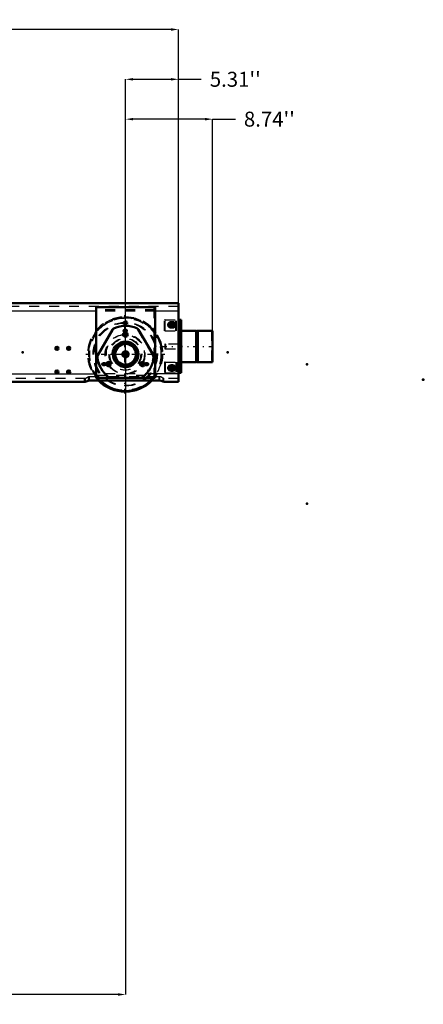
# Model space of a CAD drawing. Units: inches. Extents: x 19 to 243, y 19 to 233.
# Drawn here: x 203 to 243, y 24 to 123 of the extents above; entities that cross this region are included whole.
import ezdxf

# ---------------------------------------------------------------- set-up
doc = ezdxf.new("R2010")
doc.units = ezdxf.units.IN
doc.header["$MEASUREMENT"] = 0
doc.linetypes.add('Center', pattern=[1.5, 0.45, -0.5, 0.05, -0.5])
doc.linetypes.add('Dashed', pattern=[2, 1, -1])
for name, color, linetype, lineweight in [('2d ConnectionPoints', 7, 'Continuous', 50), ('AM_0', 7, 'Continuous', 50), ('AM_4', 3, 'Continuous', 25), ('AM_5', 3, 'Continuous', 25), ('AM_7', 7, 'Center', 25), ('AM_9', 6, 'Dashed', 25)]:
    doc.layers.add(name, color=color, linetype=linetype, lineweight=lineweight)
doc.dimstyles.get("Standard").update_dxf_attribs({"dimtxt": 0.18, "dimasz": 0.18, "dimexe": 0.18, "dimexo": 0.0625, "dimgap": 0.09, "dimtad": 0, "dimtih": 1, "dimtoh": 1, "dimdec": 4, "dimzin": 0, "dimdsep": 46, "dimtxsty": 'Standard', "dimcen": 0.09, "dimadec": 0, "dimazin": 0, "dimtfac": 1, "dimtdec": 4, "dimtofl": 0, "dimtmove": 0, "dimatfit": 3, "dimfxl": 0, "dimtolj": 1, "dimtzin": 0, "dimarcsym": 0})

# ---------------------------------------------------------------- blocks, each defined once
blk = doc.blocks.new('54_D_5774150_1_0_in_XNKVV_1_1_GN_Wire_Rope_Hoist_900')
at = {"layer": 'AM_0'}
for p, q in [((220.725, 91.395), (220.686, 91.364)), ((220.804, 91.395), (220.725, 91.395)), ((220.725, 91.395), (220.725, 91.364)), ((220.686, 88.277), (220.725, 88.245)), ((220.725, 88.277), (220.725, 88.245)), ((220.725, 88.245), (220.804, 88.245))]:
    blk.add_line(p, q, dxfattribs=at)
at = {"layer": 'AM_9'}
for p, q in [((220.607, 91.364), (220.568, 91.395)), ((220.568, 91.395), (220.568, 88.245)), ((220.685, 91.364), (220.607, 91.364)), ((220.607, 91.364), (220.607, 88.277)), ((220.686, 91.364), (220.686, 88.277)), ((220.725, 91.364), (220.725, 88.277)), ((222.195, 91.395), (222.195, 88.245)), ((222.221, 91.368), (222.195, 91.395)), ((222.221, 91.368), (222.221, 88.272)), ((217.497, 90.056), (217.497, 89.584)), ((217.576, 90.056), (217.497, 90.056)), ((217.497, 89.584), (217.576, 89.584)), ((220.568, 88.245), (220.607, 88.277)), ((220.607, 88.277), (220.685, 88.277)), ((222.195, 88.245), (222.221, 88.272))]:
    blk.add_line(p, q, dxfattribs=at)
blk = doc.blocks.new('55_2571201830_1_0_in_XNKVV_1_1_GN_Wire_Rope_Hoist_900')
at = {"layer": 'AM_0'}
for p, q in [((218.914, 91.198), (218.875, 91.198)), ((218.914, 88.442), (218.875, 88.442))]:
    blk.add_line(p, q, dxfattribs=at)
for centre in [(218.127, 91.986), (218.127, 87.655)]:
    blk.add_arc(centre, 0.285, 284.74011, 74.5675, dxfattribs=at)
at = {"layer": 'AM_7'}
for p, q in [((217.827, 91.986), (218.505, 91.986)), ((218.127, 91.686), (218.127, 92.285)), ((218.127, 87.355), (218.127, 87.955))]:
    blk.add_line(p, q, dxfattribs=at)
at = {"layer": 'AM_9'}
for p, q in [((217.536, 92.478), (217.458, 92.478)), ((217.458, 91.395), (217.458, 92.478)), ((218.599, 91.395), (218.599, 92.478)), ((218.836, 92.478), (218.836, 87.163)), ((218.914, 92.045), (218.836, 92.045)), ((219.072, 92.478), (219.072, 87.163)), ((217.536, 91.395), (217.458, 91.395)), ((218.914, 91.533), (218.836, 91.533)), ((218.875, 91.198), (218.836, 91.198)), ((218.914, 90.667), (218.836, 90.667)), ((218.836, 90.155), (218.914, 90.155)), ((218.914, 90.076), (218.836, 90.076)), ((218.914, 89.564), (218.836, 89.564)), ((218.914, 89.486), (218.836, 89.486)), ((218.836, 88.974), (218.914, 88.974)), ((217.536, 88.245), (217.458, 88.245)), ((217.458, 88.245), (217.458, 87.163)), ((218.599, 88.245), (218.599, 87.163)), ((218.875, 88.442), (218.836, 88.442)), ((218.914, 88.108), (218.836, 88.108)), ((217.536, 87.163), (217.458, 87.163)), ((218.914, 87.596), (218.836, 87.596))]:
    blk.add_line(p, q, dxfattribs=at)
for centre in [(218.127, 91.986), (218.127, 87.655)]:
    blk.add_arc(centre, 0.285, 74.5675, 284.74011, dxfattribs=at)
blk = doc.blocks.new('59_2571204580_BEARING_COVER_W125_2_0_in_XNKVV_1_1_GN_Wire_Rope_Hoist_900')
at = {"layer": 'AM_7'}
for p, q in [((211.776, 87.821), (211.776, 88.276)), ((215.186, 87.821), (215.186, 88.276))]:
    blk.add_line(p, q, dxfattribs=at)
at = {"layer": 'AM_9'}
for p, q in [((212.173, 91.492), (210.697, 88.935)), ((216.265, 88.935), (214.788, 91.492))]:
    blk.add_line(p, q, dxfattribs=at)
for centre, radius in [((213.481, 91.001), 0.217), ((213.481, 89.032), 1.28), ((211.776, 88.048), 0.217), ((215.186, 88.048), 0.217)]:
    blk.add_circle(centre, radius, dxfattribs=at)
for centre, radius, start, end in [((212.514, 91.295), 0.394, 113.13011, 150), ((213.481, 89.032), 2.854, 66.8699, 113.1301), ((214.448, 91.295), 0.394, 30, 66.8699), ((211.038, 88.738), 0.394, 150, 186.8699), ((213.481, 89.032), 2.854, 186.8699, 233.1301), ((213.481, 89.032), 2.854, 306.8699, 353.1301), ((215.924, 88.738), 0.394, 353.13011, 30), ((212.005, 87.064), 0.394, 233.1301, 270), ((214.957, 87.064), 0.394, 270, 306.8699)]:
    blk.add_arc(centre, radius, start, end, dxfattribs=at)
blk = doc.blocks.new('60_2425421170_sh6_1_0_in_XNKVV_1_1_GN_Wire_Rope_Hoist_900')
at = {"layer": 'AM_0'}
for radius, start, end in [(0.256, 278.84989, 81.15012), (0.301, 311.63959, 48.36042)]:
    blk.add_arc((213.481, 89.032), radius, start, end, dxfattribs=at)
at = {"layer": 'AM_9'}
for radius in [1.173, 1.134, 1.083, 1.073, 1.071, 1.037]:
    blk.add_circle((213.481, 89.032), radius, dxfattribs=at)
for radius, start, end in [(0.301, 48.36042, 311.63959), (0.256, 81.15012, 278.84989)]:
    blk.add_arc((213.481, 89.032), radius, start, end, dxfattribs=at)
blk = doc.blocks.new('61_rbcpz02lahe73sl60dl55fkuu________0_in_XNKVV_1_1_GN_Wire_Rope_Hoist_900')
at = {"layer": 'AM_0'}
blk.add_arc((213.481, 89.032), 3.743, 225.08044, 270.60267, dxfattribs=at)
at = {"layer": 'AM_7'}
for p, q in [((213.481, 85.102), (213.481, 92.963)), ((209.551, 89.032), (217.49, 89.032))]:
    blk.add_line(p, q, dxfattribs=at)
at = {"layer": 'AM_9'}
for radius in [3.708, 3.625, 3.194, 3.152, 1.597, 1.182, 1.174, 1.103]:
    blk.add_circle((213.481, 89.032), radius, dxfattribs=at)
blk.add_arc((213.481, 89.032), 3.743, 270.60267, 225.08044, dxfattribs=at)
blk = doc.blocks.new('64_3637011230_TRAVEL_WHEEL_BEAM_0_in_XNKVV_1_1_GN_Wire_Rope_Hoist_900')
at = {"layer": 'AM_0'}
for p, q in [((157.575, 94.151), (157.575, 92.477)), ((157.654, 94.151), (157.575, 94.151)), ((168.191, 86.284), (168.205, 86.276)), ((217.305, 86.284), (217.32, 86.276))]:
    blk.add_line(p, q, dxfattribs=at)
for centre, radius, start, end in [((218.205, 91.985), 0.276, 270, 90), ((206.591, 89.623), 0.157, 284.47752, 75.52249), ((207.772, 89.623), 0.157, 284.47752, 75.52249), ((206.591, 87.261), 0.157, 284.47752, 75.52249), ((207.772, 87.261), 0.157, 284.47752, 75.52249), ((218.205, 87.654), 0.276, 270, 90)]:
    blk.add_arc(centre, radius, start, end, dxfattribs=at)
at = {"layer": 'AM_4'}
blk.add_line((157.654, 93.363), (157.575, 93.363), dxfattribs=at)
at = {"layer": 'AM_7'}
for p, q in [((157.995, 91.985), (158.652, 91.985)), ((158.284, 91.696), (158.284, 92.275)), ((164.103, 92.182), (164.512, 92.182)), ((213.316, 92.182), (213.725, 92.182)), ((218.048, 91.696), (218.048, 92.275)), ((218.205, 91.696), (218.205, 92.275)), ((164.103, 91.395), (164.512, 91.395)), ((186.709, 88.56), (186.709, 91.867)), ((213.316, 91.395), (213.725, 91.395)), ((185.056, 90.214), (188.442, 90.214)), ((169.812, 89.623), (170.142, 89.623)), ((169.977, 89.458), (169.977, 89.788)), ((170.993, 89.623), (171.323, 89.623)), ((171.158, 89.458), (171.158, 89.788)), ((206.591, 89.458), (206.591, 89.788)), ((207.772, 89.458), (207.772, 89.788)), ((161.962, 88.034), (162.372, 88.034)), ((162.127, 87.869), (162.127, 88.199)), ((166.244, 88.034), (166.653, 88.034)), ((166.409, 87.869), (166.409, 88.199)), ((211.34, 87.869), (211.34, 88.199)), ((215.622, 87.869), (215.622, 88.199)), ((157.995, 87.654), (158.652, 87.654)), ((158.284, 87.365), (158.284, 87.944)), ((169.812, 87.261), (170.142, 87.261)), ((169.977, 87.095), (169.977, 87.426)), ((170.993, 87.261), (171.323, 87.261)), ((171.158, 87.095), (171.158, 87.426)), ((206.591, 87.095), (206.591, 87.426)), ((207.772, 87.095), (207.772, 87.426)), ((217.759, 87.654), (218.573, 87.654)), ((218.048, 87.365), (218.048, 87.944)), ((218.205, 87.365), (218.205, 87.944))]:
    blk.add_line(p, q, dxfattribs=at)
at = {"layer": 'AM_9'}
for p, q in [((218.796, 94.151), (218.796, 86.276)), ((157.654, 93.836), (157.575, 93.836)), ((161.316, 93.757), (161.316, 86.67)), ((167.221, 86.67), (167.221, 93.757)), ((210.528, 93.757), (210.528, 86.67)), ((210.607, 93.757), (210.528, 93.757)), ((210.607, 93.501), (210.528, 93.501)), ((216.434, 86.67), (216.434, 93.757)), ((157.575, 92.477), (157.575, 91.632)), ((218.127, 92.261), (218.048, 92.261)), ((157.575, 91.329), (157.575, 86.736)), ((218.048, 91.71), (218.127, 91.71)), ((157.575, 87.064), (157.654, 87.064)), ((218.127, 87.93), (218.048, 87.93)), ((218.048, 87.379), (218.127, 87.379)), ((157.654, 86.591), (157.575, 86.591)), ((157.575, 86.432), (157.575, 86.276)), ((157.654, 86.276), (157.575, 86.276)), ((160.331, 86.591), (160.38, 86.631)), ((160.331, 86.276), (160.331, 86.591)), ((160.725, 86.382), (160.725, 86.803)), ((160.725, 86.803), (160.804, 86.803)), ((160.725, 86.382), (160.804, 86.382)), ((167.812, 86.382), (167.812, 86.803)), ((167.812, 86.803), (167.839, 86.801)), ((167.812, 86.382), (167.839, 86.381)), ((168.175, 86.617), (168.205, 86.591)), ((168.205, 86.276), (168.205, 86.591)), ((168.284, 86.591), (168.205, 86.591)), ((168.284, 86.276), (168.205, 86.276)), ((209.446, 86.591), (209.494, 86.631)), ((209.446, 86.276), (209.446, 86.591)), ((209.839, 86.382), (209.839, 86.803)), ((209.839, 86.803), (209.918, 86.803)), ((209.839, 86.382), (209.918, 86.382)), ((210.528, 86.926), (210.607, 86.926)), ((210.528, 86.67), (210.607, 86.67)), ((216.926, 86.382), (216.926, 86.803)), ((216.926, 86.803), (216.953, 86.801)), ((216.926, 86.382), (216.953, 86.381)), ((217.289, 86.617), (217.32, 86.591)), ((217.32, 86.276), (217.32, 86.591)), ((217.398, 86.591), (217.32, 86.591)), ((217.398, 86.276), (217.32, 86.276))]:
    blk.add_line(p, q, dxfattribs=at)
for points in [[(160.331, 86.276), (160.351, 86.286), (160.375, 86.297)], [(209.446, 86.276), (209.465, 86.286), (209.489, 86.297)]]:
    blk.add_lwpolyline(points, dxfattribs=at)
for centre, radius in [((158.284, 91.985), 0.276), ((164.268, 92.182), 0.157), ((213.481, 92.182), 0.157), ((164.268, 89.032), 1.969), ((164.268, 91.395), 0.157), ((186.709, 90.214), 1.575), ((213.481, 89.032), 1.969), ((213.481, 91.395), 0.157), ((198.52, 90.41), 0.394), ((169.977, 89.623), 0.157), ((171.158, 89.623), 0.157), ((162.127, 88.034), 0.157), ((166.409, 88.034), 0.157), ((211.34, 88.034), 0.157), ((215.622, 88.034), 0.157), ((158.284, 87.654), 0.276), ((169.977, 87.261), 0.157), ((171.158, 87.261), 0.157)]:
    blk.add_circle(centre, radius, dxfattribs=at)
for centre, radius, start, end in [((218.048, 91.985), 0.276, 90, 270), ((206.591, 89.623), 0.157, 75.52249, 284.47752), ((207.772, 89.623), 0.157, 75.52249, 284.47752), ((206.591, 87.261), 0.157, 75.52249, 284.47752), ((207.772, 87.261), 0.157, 75.52249, 284.47752), ((218.048, 87.654), 0.276, 90, 270)]:
    blk.add_arc(centre, radius, start, end, dxfattribs=at)
blk = doc.blocks.new('78_D_5774150_3_0_in_XNKVV_1_1_GN_Wire_Rope_Hoist_900')
at = {"layer": 'AM_0'}
for p, q in [((220.647, 91.395), (219.151, 91.395)), ((220.685, 91.364), (220.647, 91.395)), ((220.647, 91.395), (220.647, 88.245)), ((220.765, 91.364), (220.685, 91.364)), ((220.685, 91.364), (220.685, 88.277)), ((220.804, 91.395), (220.765, 91.364)), ((220.765, 91.364), (220.765, 88.277)), ((222.273, 91.395), (220.804, 91.395)), ((220.804, 91.395), (220.804, 88.245)), ((222.3, 91.368), (222.273, 91.395)), ((222.273, 91.395), (222.273, 88.245)), ((222.3, 91.368), (222.3, 88.272)), ((218.914, 90.056), (218.875, 90.056)), ((218.875, 89.584), (218.914, 89.584)), ((219.151, 88.245), (220.647, 88.245)), ((220.647, 88.245), (220.685, 88.277)), ((220.685, 88.277), (220.765, 88.277)), ((220.765, 88.277), (220.804, 88.245)), ((220.804, 88.245), (222.273, 88.245)), ((222.273, 88.245), (222.3, 88.272))]:
    blk.add_line(p, q, dxfattribs=at)
at = {"layer": 'AM_7'}
blk.add_line((217.261, 89.82), (222.536, 89.82), dxfattribs=at)
at = {"layer": 'AM_9'}
for p, q in [((218.875, 90.056), (217.576, 90.056)), ((217.576, 90.056), (217.576, 89.584)), ((219.151, 90.056), (218.914, 90.056)), ((217.576, 89.584), (218.875, 89.584)), ((218.914, 89.584), (219.151, 89.584))]:
    blk.add_line(p, q, dxfattribs=at)
blk = doc.blocks.new('79_2571201830_3_0_in_XNKVV_1_1_GN_Wire_Rope_Hoist_900')
at = {"layer": 'AM_0'}
for p, q in [((219.151, 92.478), (218.875, 92.478)), ((218.914, 92.478), (218.914, 87.163)), ((219.151, 92.478), (219.151, 87.163)), ((218.914, 91.395), (218.875, 91.395)), ((218.914, 88.245), (218.875, 88.245)), ((219.151, 87.163), (218.875, 87.163))]:
    blk.add_line(p, q, dxfattribs=at)
for centre, start, end in [((218.206, 91.986), 105.43251, 255.2599), ((218.206, 91.986), 284.74011, 74.5675), ((218.206, 87.655), 105.43251, 255.2599), ((218.206, 87.655), 284.74011, 74.5675)]:
    blk.add_arc(centre, 0.285, start, end, dxfattribs=at)
at = {"layer": 'AM_7'}
for p, q in [((218.206, 91.686), (218.206, 92.285)), ((218.824, 90.411), (219.162, 90.411)), ((218.824, 89.23), (219.162, 89.23)), ((217.827, 87.655), (218.505, 87.655)), ((218.206, 87.355), (218.206, 87.955))]:
    blk.add_line(p, q, dxfattribs=at)
at = {"layer": 'AM_9'}
for p, q in [((217.536, 92.478), (218.875, 92.478)), ((217.536, 91.395), (217.536, 92.478)), ((218.678, 91.395), (218.678, 92.478)), ((219.151, 92.045), (218.914, 92.045)), ((217.536, 91.395), (218.875, 91.395)), ((219.151, 91.533), (218.914, 91.533)), ((219.151, 91.395), (218.914, 91.395)), ((219.151, 91.198), (218.914, 91.198)), ((219.151, 90.667), (218.914, 90.667)), ((218.914, 90.155), (219.151, 90.155)), ((219.151, 90.076), (218.914, 90.076)), ((219.151, 89.564), (218.914, 89.564)), ((219.151, 89.486), (218.914, 89.486)), ((218.914, 88.974), (219.151, 88.974)), ((217.536, 88.245), (218.875, 88.245)), ((217.536, 88.245), (217.536, 87.163)), ((218.678, 88.245), (218.678, 87.163)), ((219.151, 88.442), (218.914, 88.442)), ((219.151, 88.245), (218.914, 88.245)), ((219.151, 88.108), (218.914, 88.108)), ((217.536, 87.163), (218.875, 87.163)), ((219.151, 87.596), (218.914, 87.596))]:
    blk.add_line(p, q, dxfattribs=at)
for centre, start, end in [((218.206, 91.986), 74.5675, 105.43251), ((218.206, 91.986), 255.2599, 284.74011), ((218.206, 87.655), 74.5675, 105.43251), ((218.206, 87.655), 255.2599, 284.74011)]:
    blk.add_arc(centre, 0.285, start, end, dxfattribs=at)
blk = doc.blocks.new('86_2571204580_BEARING_COVER_W125_3_0_in_XNKVV_1_1_GN_Wire_Rope_Hoist_900')
at = {"layer": 'AM_0'}
for p, q in [((212.252, 91.492), (210.776, 88.935)), ((216.344, 88.935), (214.867, 91.492)), ((212.083, 86.67), (215.036, 86.67))]:
    blk.add_line(p, q, dxfattribs=at)
for centre, radius in [((213.56, 91.001), 0.217), ((213.56, 89.032), 1.28), ((211.855, 88.048), 0.217), ((215.264, 88.048), 0.217)]:
    blk.add_circle(centre, radius, dxfattribs=at)
for centre, radius, start, end in [((212.593, 91.295), 0.394, 113.13011, 150), ((213.56, 89.032), 2.854, 66.8699, 113.1301), ((214.526, 91.295), 0.394, 30, 66.8699), ((211.117, 88.738), 0.394, 150, 186.8699), ((213.56, 89.032), 2.854, 186.8699, 233.1301), ((213.56, 89.032), 2.854, 306.8699, 353.1301), ((216.003, 88.738), 0.394, 353.13011, 30), ((212.083, 87.064), 0.394, 233.1301, 270), ((215.036, 87.064), 0.394, 270, 306.8699)]:
    blk.add_arc(centre, radius, start, end, dxfattribs=at)
at = {"layer": 'AM_7'}
for p, q in [((213.254, 91.001), (213.787, 91.001)), ((211.549, 88.048), (212.082, 88.048)), ((211.855, 87.821), (211.855, 88.276)), ((214.958, 88.048), (215.492, 88.048)), ((215.264, 87.821), (215.264, 88.276))]:
    blk.add_line(p, q, dxfattribs=at)
blk = doc.blocks.new('88_2425421170_sh6_3_0_in_XNKVV_1_1_GN_Wire_Rope_Hoist_900')
at = {"layer": 'AM_0'}
for radius in [1.173, 1.134, 1.083, 1.037, 0.301, 0.256]:
    blk.add_circle((213.56, 89.032), radius, dxfattribs=at)
at = {"layer": 'AM_9'}
for radius in [1.073, 1.071]:
    blk.add_circle((213.56, 89.032), radius, dxfattribs=at)
blk = doc.blocks.new('89_vdgeo3d06enptsvcnv9y1ws6i________0_in_XNKVV_1_1_GN_Wire_Rope_Hoist_900')
at = {"layer": 'AM_0'}
blk.add_arc((213.56, 89.032), 3.743, 225.08044, 314.91956, dxfattribs=at)
at = {"layer": 'AM_4'}
for radius in [1.182, 1.174]:
    blk.add_circle((213.56, 89.032), radius, dxfattribs=at)
blk.add_arc((213.56, 89.032), 3.625, 226.98616, 313.01384, dxfattribs=at)
at = {"layer": 'AM_7'}
blk.add_line((213.56, 85.102), (213.56, 92.963), dxfattribs=at)
at = {"layer": 'AM_9'}
for radius in [3.708, 3.194, 3.152, 1.597, 1.103]:
    blk.add_circle((213.56, 89.032), radius, dxfattribs=at)
for radius, start, end in [(3.743, 314.91956, 225.08044), (3.625, 313.01384, 226.98616)]:
    blk.add_arc((213.56, 89.032), radius, start, end, dxfattribs=at)
blk = doc.blocks.new('92_3637010230_TRAVEL_WHEEL_BEAM_0_in_XNKVV_1_1_GN_Wire_Rope_Hoist_900')
at = {"layer": 'AM_0'}
for p, q in [((157.654, 94.151), (157.654, 86.276)), ((179.877, 94.151), (157.654, 94.151)), ((218.875, 94.151), (201.969, 94.151)), ((218.875, 94.151), (218.875, 86.276)), ((161.394, 93.757), (161.394, 86.67)), ((167.3, 93.757), (161.394, 93.757)), ((167.3, 86.67), (167.3, 93.757)), ((210.607, 93.757), (210.607, 86.67)), ((216.512, 93.757), (210.607, 93.757)), ((216.512, 86.67), (216.512, 93.757)), ((218.284, 92.261), (218.127, 92.261)), ((218.127, 91.71), (218.284, 91.71)), ((218.284, 87.93), (218.127, 87.93)), ((218.127, 87.379), (218.284, 87.379)), ((160.41, 86.276), (157.654, 86.276)), ((160.804, 86.382), (167.89, 86.382)), ((161.394, 86.67), (162.871, 86.67)), ((165.823, 86.67), (167.3, 86.67)), ((209.524, 86.276), (168.284, 86.276)), ((209.918, 86.382), (217.005, 86.382)), ((210.607, 86.67), (212.083, 86.67)), ((215.036, 86.67), (216.512, 86.67)), ((218.875, 86.276), (217.398, 86.276))]:
    blk.add_line(p, q, dxfattribs=at)
for points in [[(160.41, 86.276), (160.429, 86.286), (160.484, 86.311), (160.574, 86.344), (160.698, 86.374), (160.804, 86.382)], [(167.89, 86.382), (168.011, 86.371), (168.118, 86.345), (168.209, 86.311), (168.269, 86.284), (168.284, 86.276)], [(209.524, 86.276), (209.544, 86.286), (209.598, 86.311), (209.688, 86.344), (209.812, 86.374), (209.918, 86.382)], [(217.005, 86.382), (217.125, 86.371), (217.232, 86.345), (217.323, 86.311), (217.384, 86.284), (217.398, 86.276)]]:
    blk.add_lwpolyline(points, dxfattribs=at)
for centre, radius in [((158.363, 91.985), 0.276), ((164.347, 92.182), 0.157), ((213.56, 92.182), 0.157), ((206.67, 89.623), 0.157), ((207.851, 89.623), 0.157), ((158.363, 87.654), 0.276), ((206.67, 87.261), 0.157), ((207.851, 87.261), 0.157)]:
    blk.add_circle(centre, radius, dxfattribs=at)
for centre, radius, start, end in [((218.127, 91.985), 0.276, 90, 270), ((218.284, 91.985), 0.276, 270, 90), ((164.347, 89.032), 1.969, 83.69428, 96.30572), ((213.56, 89.032), 1.969, 83.69428, 96.30572), ((182.851, 90.214), 1.575, 0, 6.39312), ((182.851, 90.214), 1.575, 343.20945, 346.3461), ((164.347, 89.032), 1.969, 203.69428, 216.30572), ((164.347, 89.032), 1.969, 323.69428, 336.30572), ((213.56, 89.032), 1.969, 203.01332, 216.30572), ((213.56, 89.032), 1.969, 323.69428, 336.30572), ((218.127, 87.654), 0.276, 90, 270), ((218.284, 87.654), 0.276, 270, 90)]:
    blk.add_arc(centre, radius, start, end, dxfattribs=at)
at = {"layer": 'AM_4'}
for p, q in [((161.394, 93.363), (157.654, 93.363)), ((179.229, 93.363), (167.3, 93.363)), ((210.607, 93.363), (202.221, 93.363)), ((218.875, 93.363), (216.512, 93.363)), ((157.654, 87.064), (161.394, 87.064)), ((167.3, 87.064), (210.607, 87.064)), ((218.875, 87.064), (216.512, 87.064))]:
    blk.add_line(p, q, dxfattribs=at)
at = {"layer": 'AM_7'}
for p, q in [((158.363, 86.155), (158.363, 92.275)), ((217.759, 91.985), (218.573, 91.985)), ((218.127, 91.696), (218.127, 92.275)), ((218.284, 91.696), (218.284, 92.275)), ((206.426, 89.623), (206.835, 89.623)), ((206.67, 89.458), (206.67, 89.788)), ((207.607, 89.623), (208.016, 89.623)), ((207.851, 89.458), (207.851, 89.788)), ((162.206, 87.869), (162.206, 88.199)), ((166.488, 87.869), (166.488, 88.199)), ((211.175, 88.034), (211.584, 88.034)), ((211.419, 87.869), (211.419, 88.199)), ((215.456, 88.034), (215.866, 88.034)), ((215.701, 87.869), (215.701, 88.199)), ((206.426, 87.261), (206.835, 87.261)), ((206.67, 87.095), (206.67, 87.426)), ((207.607, 87.261), (208.016, 87.261)), ((207.851, 87.095), (207.851, 87.426)), ((218.127, 87.365), (218.127, 87.944)), ((218.284, 87.365), (218.284, 87.944))]:
    blk.add_line(p, q, dxfattribs=at)
at = {"layer": 'AM_9'}
for p, q in [((201.969, 94.151), (179.877, 94.151)), ((218.875, 93.836), (157.654, 93.836)), ((161.394, 93.757), (159.623, 93.757)), ((159.623, 93.757), (159.623, 86.67)), ((169.071, 93.501), (159.623, 93.501)), ((167.3, 93.363), (161.394, 93.363)), ((169.071, 93.757), (167.3, 93.757)), ((169.071, 86.67), (169.071, 93.757)), ((202.221, 93.363), (179.229, 93.363)), ((216.512, 93.501), (210.607, 93.501)), ((216.512, 93.363), (210.607, 93.363)), ((167.3, 87.064), (161.394, 87.064)), ((216.512, 87.064), (210.607, 87.064)), ((160.41, 86.591), (157.654, 86.591)), ((159.623, 86.926), (169.071, 86.926)), ((159.623, 86.67), (161.394, 86.67)), ((160.41, 86.276), (160.41, 86.591)), ((160.804, 86.382), (160.804, 86.803)), ((160.804, 86.803), (167.89, 86.803)), ((167.3, 86.67), (169.071, 86.67)), ((167.89, 86.382), (167.89, 86.803)), ((168.284, 86.276), (168.284, 86.591)), ((209.524, 86.591), (168.284, 86.591)), ((209.524, 86.276), (209.524, 86.591)), ((209.918, 86.382), (209.918, 86.803)), ((209.918, 86.803), (217.005, 86.803)), ((210.607, 86.926), (216.512, 86.926)), ((217.005, 86.382), (217.005, 86.803)), ((217.398, 86.276), (217.398, 86.591)), ((218.875, 86.591), (217.398, 86.591))]:
    blk.add_line(p, q, dxfattribs=at)
for points in [[(160.41, 86.591), (160.426, 86.604), (160.469, 86.639), (160.559, 86.706), (160.681, 86.775), (160.764, 86.8), (160.804, 86.803)], [(167.89, 86.803), (167.972, 86.79), (168.073, 86.745), (168.189, 86.667), (168.253, 86.617), (168.281, 86.594), (168.284, 86.591)], [(209.524, 86.591), (209.54, 86.604), (209.583, 86.639), (209.673, 86.706), (209.795, 86.775), (209.878, 86.8), (209.918, 86.803)], [(217.005, 86.803), (217.086, 86.79), (217.187, 86.745), (217.303, 86.667), (217.367, 86.617), (217.395, 86.594), (217.398, 86.591)]]:
    blk.add_lwpolyline(points, dxfattribs=at)
for centre, radius in [((160.213, 92.576), 0.256), ((168.481, 92.576), 0.256), ((164.347, 91.395), 0.157), ((213.56, 91.395), 0.157), ((160.213, 88.048), 0.256), ((162.206, 88.034), 0.157), ((166.488, 88.034), 0.157), ((168.481, 88.048), 0.256), ((211.419, 88.034), 0.157), ((215.701, 88.034), 0.157)]:
    blk.add_circle(centre, radius, dxfattribs=at)
for centre, radius, start, end in [((164.347, 89.032), 1.969, 96.30572, 203.69428), ((164.347, 89.032), 1.969, 336.30572, 83.69428), ((213.56, 89.032), 1.969, 96.30572, 203.01332), ((213.56, 89.032), 1.969, 336.30572, 83.69428), ((182.851, 90.214), 1.575, 173.68427, 186.32335), ((164.347, 89.032), 1.969, 216.30572, 323.69428), ((213.56, 89.032), 1.969, 216.30572, 323.69428)]:
    blk.add_arc(centre, radius, start, end, dxfattribs=at)
blk = doc.blocks.new('*D151')
at = {"layer": 'AM_5', "color": 0, "lineweight": -2}
for p, q in [((164.347, 89.032), (164.347, 24.761)), ((213.56, 89.032), (213.56, 24.761)), ((165.097, 24.761), (184.825, 24.761)), ((212.81, 24.761), (193.082, 24.761))]:
    blk.add_line(p, q, dxfattribs=at)
at = {"layer": 'AM_5', "color": 0}
for points in [[(165.097, 24.886), (165.097, 24.636), (164.347, 24.761)], [(212.81, 24.636), (212.81, 24.886), (213.56, 24.761)]]:
    blk.add_solid(points, dxfattribs=at)
at = {"layer": 'Defpoints', "color": 0}
for p in [(164.347, 89.032), (213.56, 89.032), (213.56, 25.511)]:
    blk.add_point(p, dxfattribs=at)
at = {"layer": 'AM_5', "color": 0, "insert": (188.953, 24.761), "char_height": 1.5, "attachment_point": 5}
blk.add_mtext("\\A1;49.21''", dxfattribs=at)
blk = doc.blocks.new('*D154')
at = {"layer": 'AM_5', "color": 0, "lineweight": -2}
for p, q in [((157.654, 90.214), (157.654, 121.633)), ((158.404, 121.633), (184.172, 121.633)), ((218.124, 121.633), (192.357, 121.633)), ((218.874, 90.214), (218.874, 121.633))]:
    blk.add_line(p, q, dxfattribs=at)
at = {"layer": 'AM_5', "color": 0}
for points in [[(158.404, 121.758), (158.404, 121.508), (157.654, 121.633)], [(218.124, 121.508), (218.124, 121.758), (218.874, 121.633)]]:
    blk.add_solid(points, dxfattribs=at)
at = {"layer": 'Defpoints', "color": 0}
for p in [(218.874, 120.883), (157.654, 90.214), (218.874, 90.214)]:
    blk.add_point(p, dxfattribs=at)
at = {"layer": 'AM_5', "color": 0, "insert": (188.264, 121.633), "char_height": 1.5, "attachment_point": 5}
blk.add_mtext("\\A1;61.22''", dxfattribs=at)
blk = doc.blocks.new('*D157')
at = {"layer": 'AM_5', "color": 0, "lineweight": -2}
for p, q in [((213.56, 89.032), (213.56, 116.633)), ((214.31, 116.633), (218.124, 116.633)), ((218.874, 90.214), (218.874, 116.633)), ((218.874, 116.633), (221.16, 116.633))]:
    blk.add_line(p, q, dxfattribs=at)
at = {"layer": 'AM_5', "color": 0}
for points in [[(214.31, 116.758), (214.31, 116.508), (213.56, 116.633)], [(218.124, 116.508), (218.124, 116.758), (218.874, 116.633)]]:
    blk.add_solid(points, dxfattribs=at)
at = {"layer": 'Defpoints', "color": 0}
for p in [(218.874, 115.883), (218.874, 90.214), (213.56, 89.032)]:
    blk.add_point(p, dxfattribs=at)
at = {"layer": 'AM_5', "color": 0, "insert": (224.574, 116.633), "char_height": 1.5, "attachment_point": 5}
blk.add_mtext("\\A1;5.31''", dxfattribs=at)
blk = doc.blocks.new('*D158')
at = {"layer": 'AM_5', "color": 0, "lineweight": -2}
for p, q in [((213.56, 89.032), (213.56, 112.633)), ((221.55, 112.633), (214.31, 112.633)), ((222.3, 89.032), (222.3, 112.633)), ((222.3, 112.633), (224.586, 112.633))]:
    blk.add_line(p, q, dxfattribs=at)
at = {"layer": 'AM_5', "color": 0}
for points in [[(214.31, 112.758), (214.31, 112.508), (213.56, 112.633)], [(221.55, 112.508), (221.55, 112.758), (222.3, 112.633)]]:
    blk.add_solid(points, dxfattribs=at)
at = {"layer": 'Defpoints', "color": 0}
for p in [(213.56, 111.883), (213.56, 89.032), (222.3, 89.032)]:
    blk.add_point(p, dxfattribs=at)
at = {"layer": 'AM_5', "color": 0, "insert": (228, 112.633), "char_height": 1.5, "attachment_point": 5}
blk.add_mtext("\\A1;8.74''", dxfattribs=at)

msp = doc.modelspace()

# ---------------------------------------------------------------- linework, layer by layer
at = {"layer": '2d ConnectionPoints'}
for p in [(218.12661, 91.98606), (218.20536, 91.98606), (203.22504, 89.22925), (207.85103, 89.62295), (213.48095, 89.0324), (213.48095, 89.0324), (213.48095, 89.0324), (213.48095, 89.0324), (213.48095, 89.0324), (213.55969, 89.0324), (213.55969, 89.0324), (213.55969, 89.0324), (213.55969, 89.0324), (213.55969, 89.0324), (213.55969, 89.0324), (219.07179, 89.82025), (219.07179, 89.82025), (219.15053, 89.82025), (219.15053, 89.82025), (223.81559, 89.22925), (231.76629, 88.0324), (218.12661, 87.65445), (218.12661, 87.65445), (218.20536, 87.65445), (218.20536, 87.65445), (243.42189, 86.47335), (243.46126, 86.47335), (231.76629, 74.0324)]:
    msp.add_point(p, dxfattribs=at)

# ---------------------------------------------------------------- block references
for name in ['64_3637011230_TRAVEL_WHEEL_BEAM_0_in_XNKVV_1_1_GN_Wire_Rope_Hoist_900', '92_3637010230_TRAVEL_WHEEL_BEAM_0_in_XNKVV_1_1_GN_Wire_Rope_Hoist_900', '61_rbcpz02lahe73sl60dl55fkuu________0_in_XNKVV_1_1_GN_Wire_Rope_Hoist_900', '89_vdgeo3d06enptsvcnv9y1ws6i________0_in_XNKVV_1_1_GN_Wire_Rope_Hoist_900', '86_2571204580_BEARING_COVER_W125_3_0_in_XNKVV_1_1_GN_Wire_Rope_Hoist_900', '55_2571201830_1_0_in_XNKVV_1_1_GN_Wire_Rope_Hoist_900', '79_2571201830_3_0_in_XNKVV_1_1_GN_Wire_Rope_Hoist_900', '59_2571204580_BEARING_COVER_W125_2_0_in_XNKVV_1_1_GN_Wire_Rope_Hoist_900', '78_D_5774150_3_0_in_XNKVV_1_1_GN_Wire_Rope_Hoist_900', '54_D_5774150_1_0_in_XNKVV_1_1_GN_Wire_Rope_Hoist_900', '60_2425421170_sh6_1_0_in_XNKVV_1_1_GN_Wire_Rope_Hoist_900', '88_2425421170_sh6_3_0_in_XNKVV_1_1_GN_Wire_Rope_Hoist_900']:
    msp.add_blockref(name, (0, 0))

# ---------------------------------------------------------------- dimensions: what is measured, and where the dimension line sits
at = {"layer": 'AM_5'}
for base, p1, p2, text, picture, middle in [((218.87441, 121.6328), (157.65441, 90.2135), (218.87441, 90.2135), "61.22''", '*D154', (188.26441, 121.6328)), ((218.87441, 116.6328), (213.55969, 89.0324), (218.87441, 90.2135), "5.31''", '*D157', (224.57441, 116.6328)), ((213.55969, 112.6328), (222.30014, 89.0324), (213.55969, 89.0324), "8.74''", '*D158', (228.00014, 112.6328)), ((213.55969, 24.76104), (164.34709, 89.0324), (213.55969, 89.0324), "49.21''", '*D151', (188.95339, 24.76104))]:
    dim = msp.add_linear_dim(base=base, p1=p1, p2=p2, text=text, dimstyle='Standard', override={"dimtxt": 1.5, "dimasz": 0.75, "dimexe": 0, "dimexo": 0, "dimgap": 0.45}, dxfattribs=at)
    dim.commit()
    dim.dimension.update_dxf_attribs({"geometry": picture, "text_midpoint": middle, "dimtype": 160})

doc.saveas('drawing.dxf')
